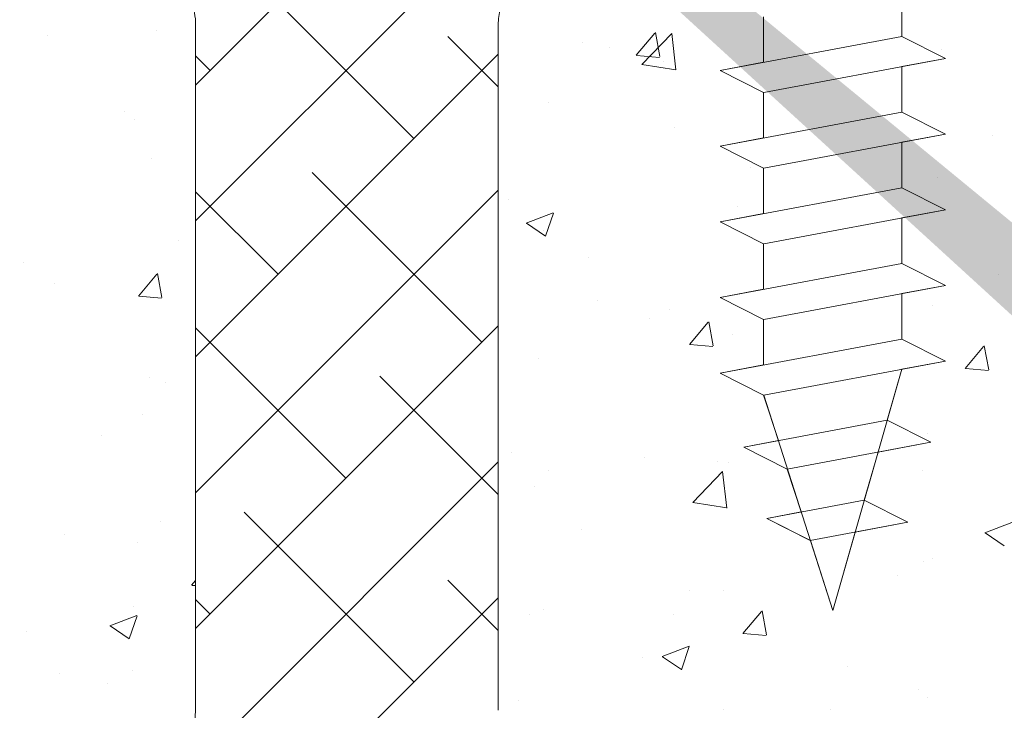
# Model space of a CAD drawing. Units: millimetres. Extents: x -650 to 1435, y 1013 to 1230.
# Drawn here: x 294 to 327, y 1114 to 1137 of the extents above; entities that cross this region are included whole.
import ezdxf

# ---------------------------------------------------------------- set-up
doc = ezdxf.new("R2010")
doc.units = ezdxf.units.MM
for name, color, linetype, lineweight in [('Lienen Montagebügel', 7, 'Continuous', 20), ('Lienen Ziegel', 7, 'Continuous', 15), ('Profile Sch', 251, 'Continuous', 15), ('Putznetz Sch', 254, 'Continuous', 15), ('Schrafur Montageb', 253, 'Continuous', 20)]:
    doc.layers.add(name, color=color, linetype=linetype, lineweight=lineweight)

# ---------------------------------------------------------------- blocks, each defined once
blk = doc.blocks.new('Körper 19')
at = {"layer": 'Schrafur Montageb'}
h = blk.add_hatch(color=256, dxfattribs=at)
edge = h.paths.add_edge_path()
edge.add_line((-1559.898, 1239.114), (-1559.898, 1235.552))
edge.add_line((-1559.898, 1235.552), (-1558, 1237.019))
edge.add_arc((-1557.871, 1236.866), 0.2, 359.6463, 129.9467, ccw=False)
edge.add_line((-1557.671, 1236.864), (-1557.671, 1239.616))
edge.add_line((-1557.671, 1239.616), (-1553.677, 1244.008))
edge.add_arc((-1555.231, 1245.749), 2.333, 311.7565, 360)
edge.add_line((-1552.898, 1245.749), (-1552.898, 1262.139))
edge.add_line((-1552.898, 1262.139), (-1552.698, 1262.139))
edge.add_arc((-1552.698, 1260.139), 2, 360, 90, ccw=False)
edge.add_line((-1550.698, 1260.139), (-1550.698, 1254.116))
edge.add_line((-1550.698, 1254.116), (-1548.698, 1254.116))
edge.add_line((-1548.698, 1254.116), (-1548.698, 1260.139))
edge.add_arc((-1552.698, 1260.139), 4, 0, 90)
edge.add_line((-1552.698, 1264.139), (-1552.898, 1264.139))
edge.add_line((-1552.898, 1264.139), (-1552.898, 1292.116))
edge.add_line((-1552.898, 1292.116), (-1552.698, 1292.116))
edge.add_arc((-1552.698, 1296.116), 4, 270, 0)
edge.add_line((-1548.698, 1296.116), (-1548.698, 1302.116))
edge.add_line((-1548.698, 1302.116), (-1550.698, 1302.116))
edge.add_line((-1550.698, 1302.116), (-1550.698, 1296.116))
edge.add_arc((-1552.698, 1296.116), 2, 270, 360, ccw=False)
edge.add_line((-1552.698, 1294.116), (-1552.898, 1294.116))
edge.add_line((-1552.898, 1294.116), (-1552.898, 1304.616))
edge.add_arc((-1554.898, 1304.616), 2, 0, 90)
edge.add_line((-1554.898, 1306.616), (-1598.656, 1306.616))
edge.add_arc((-1598.656, 1306.316), 0.3, 319.8833, 90, ccw=False)
edge.add_line((-1598.427, 1306.123), (-1599.656, 1304.616))
edge.add_line((-1599.656, 1304.616), (-1554.898, 1304.616))
edge.add_line((-1554.898, 1304.616), (-1554.898, 1245.616))
edge.add_line((-1554.898, 1245.616), (-1559.224, 1240.892))
edge.add_arc((-1556.491, 1238.84), 3.417, 143.1042, 175.4135)
edge = h.paths.add_edge_path()
edge.add_line((-1608.002, 1304.616), (-1652.898, 1304.616))
edge.add_line((-1652.898, 1304.616), (-1652.898, 1306.616))
edge.add_line((-1652.898, 1306.616), (-1609.139, 1306.616))
edge.add_arc((-1609.141, 1306.416), 0.2, 89.6463, 219.9467)
edge.add_line((-1609.294, 1306.288), (-1608.002, 1304.616))
h.paths.add_polyline_path([(-1559.898, 1227.566), (-1559.898, 1221.616)], flags=17)
edge = h.paths.add_edge_path()
edge.add_line((-1557.671, 1226.366), (-1557.671, 1221.616))
edge.add_line((-1559.898, 1221.616), (-1557.671, 1221.616))
edge.add_line((-1609.157, 1306.616), (-1609.139, 1306.616))
edge.add_line((-1558.164, 1226.152), (-1559.898, 1227.566))
edge.add_arc((-1557.971, 1226.381), 0.3, 229.8833, 0)
edge.add_line((-1559.898, 1227.566), (-1559.898, 1221.616))
edge.add_line((-1652.898, 1306.616), (-1652.898, 1304.616))
at = {"layer": 'Lienen Ziegel'}
for p, q in [((-1624.898, 1265.966), (-1624.898, 1243.316)), ((-1614.898, 1265.966), (-1614.898, 1243.316)), ((-1614.898, 1265.966), (-1614.898, 1243.316)), ((-1614.898, 1265.966), (-1614.898, 1243.316))]:
    blk.add_line(p, q, dxfattribs=at)
for centre, start, end in [((-1626.898, 1265.966), 0, 90.0551), ((-1612.898, 1265.966), 90, 180), ((-1626.898, 1243.316), 270, 0)]:
    blk.add_arc(centre, 2, start, end, dxfattribs=at)
at = {"layer": 'Profile Sch'}
for p, q in [((-1601.556, 1267.084), (-1601.556, 1265.584)), ((-1601.556, 1267.084), (-1601.556, 1265.584)), ((-1601.556, 1267.084), (-1601.556, 1265.584)), ((-1601.556, 1267.084), (-1601.556, 1265.584)), ((-1601.556, 1267.084), (-1601.556, 1265.584)), ((-1601.556, 1267.084), (-1601.556, 1265.584)), ((-1606.125, 1266.228), (-1606.125, 1264.728)), ((-1606.125, 1266.228), (-1606.125, 1264.728)), ((-1606.125, 1266.228), (-1606.125, 1264.728)), ((-1606.125, 1266.228), (-1606.125, 1264.728)), ((-1606.125, 1266.228), (-1606.125, 1264.728)), ((-1606.125, 1266.228), (-1606.125, 1264.728)), ((-1606.125, 1266.228), (-1606.125, 1264.728)), ((-1606.125, 1266.228), (-1606.125, 1264.728)), ((-1606.125, 1266.228), (-1606.125, 1264.728)), ((-1606.125, 1266.228), (-1606.125, 1264.728)), ((-1606.125, 1266.228), (-1606.125, 1264.728)), ((-1606.125, 1266.228), (-1606.125, 1264.728)), ((-1601.556, 1265.584), (-1607.556, 1264.46)), ((-1601.556, 1265.584), (-1607.556, 1264.46)), ((-1601.556, 1265.584), (-1607.556, 1264.46)), ((-1601.556, 1265.584), (-1607.556, 1264.46)), ((-1601.556, 1265.584), (-1607.556, 1264.46)), ((-1601.556, 1265.584), (-1607.556, 1264.46)), ((-1601.556, 1265.584), (-1607.556, 1264.46)), ((-1601.556, 1265.584), (-1607.556, 1264.46)), ((-1601.556, 1265.584), (-1607.556, 1264.46)), ((-1601.556, 1265.584), (-1607.556, 1264.46)), ((-1601.556, 1265.584), (-1607.556, 1264.46)), ((-1601.556, 1265.584), (-1607.556, 1264.46)), ((-1600.116, 1264.853), (-1601.556, 1265.584)), ((-1600.116, 1264.853), (-1601.556, 1265.584)), ((-1600.116, 1264.853), (-1601.556, 1265.584)), ((-1600.116, 1264.853), (-1601.556, 1265.584)), ((-1600.116, 1264.853), (-1601.556, 1265.584)), ((-1600.116, 1264.853), (-1601.556, 1265.584)), ((-1600.116, 1264.853), (-1601.556, 1265.584)), ((-1600.116, 1264.853), (-1601.556, 1265.584)), ((-1600.116, 1264.853), (-1601.556, 1265.584)), ((-1600.116, 1264.853), (-1601.556, 1265.584)), ((-1600.116, 1264.853), (-1601.556, 1265.584)), ((-1600.116, 1264.853), (-1601.556, 1265.584)), ((-1600.116, 1264.853), (-1601.556, 1265.584)), ((-1600.116, 1264.853), (-1601.556, 1265.584)), ((-1600.116, 1264.853), (-1601.556, 1265.584)), ((-1600.116, 1264.853), (-1601.556, 1265.584)), ((-1600.116, 1264.853), (-1601.556, 1265.584)), ((-1600.116, 1264.853), (-1601.556, 1265.584)), ((-1600.116, 1264.853), (-1606.116, 1263.73)), ((-1600.116, 1264.853), (-1606.116, 1263.73)), ((-1600.116, 1264.853), (-1606.116, 1263.73)), ((-1600.116, 1264.853), (-1606.116, 1263.73)), ((-1600.116, 1264.853), (-1606.116, 1263.73)), ((-1600.116, 1264.853), (-1606.116, 1263.73)), ((-1600.116, 1264.853), (-1606.116, 1263.73)), ((-1600.116, 1264.853), (-1606.116, 1263.73)), ((-1600.116, 1264.853), (-1606.116, 1263.73)), ((-1600.116, 1264.853), (-1606.116, 1263.73)), ((-1600.116, 1264.853), (-1606.116, 1263.73)), ((-1600.116, 1264.853), (-1606.116, 1263.73)), ((-1600.116, 1264.853), (-1601.556, 1264.584)), ((-1600.116, 1264.853), (-1601.556, 1264.584)), ((-1600.116, 1264.853), (-1601.556, 1264.584)), ((-1600.116, 1264.853), (-1601.556, 1264.584)), ((-1600.116, 1264.853), (-1601.556, 1264.584)), ((-1600.116, 1264.853), (-1601.556, 1264.584)), ((-1606.125, 1264.728), (-1607.556, 1264.46)), ((-1606.125, 1264.728), (-1607.556, 1264.46)), ((-1606.125, 1264.728), (-1607.556, 1264.46)), ((-1606.125, 1264.728), (-1607.556, 1264.46)), ((-1606.125, 1264.728), (-1607.556, 1264.46)), ((-1606.125, 1264.728), (-1607.556, 1264.46)), ((-1606.125, 1263.728), (-1607.556, 1264.46)), ((-1606.125, 1263.728), (-1607.556, 1264.46)), ((-1606.125, 1263.728), (-1607.556, 1264.46)), ((-1606.125, 1263.728), (-1607.556, 1264.46)), ((-1606.125, 1263.728), (-1607.556, 1264.46)), ((-1606.125, 1263.728), (-1607.556, 1264.46)), ((-1606.125, 1263.728), (-1607.556, 1264.46)), ((-1606.125, 1263.728), (-1607.556, 1264.46)), ((-1606.125, 1263.728), (-1607.556, 1264.46)), ((-1606.125, 1263.728), (-1607.556, 1264.46)), ((-1606.125, 1263.728), (-1607.556, 1264.46)), ((-1606.125, 1263.728), (-1607.556, 1264.46)), ((-1606.125, 1263.728), (-1607.556, 1264.46)), ((-1606.125, 1263.728), (-1607.556, 1264.46)), ((-1606.125, 1263.728), (-1607.556, 1264.46)), ((-1606.125, 1263.728), (-1607.556, 1264.46)), ((-1606.125, 1263.728), (-1607.556, 1264.46)), ((-1606.125, 1263.728), (-1607.556, 1264.46)), ((-1601.556, 1264.584), (-1601.556, 1263.084)), ((-1601.556, 1264.584), (-1601.556, 1263.084)), ((-1601.556, 1264.584), (-1601.556, 1263.084)), ((-1601.556, 1264.584), (-1601.556, 1263.084)), ((-1601.556, 1264.584), (-1601.556, 1263.084)), ((-1601.556, 1264.584), (-1601.556, 1263.084)), ((-1601.556, 1264.584), (-1601.556, 1263.084)), ((-1601.556, 1264.584), (-1601.556, 1263.084)), ((-1601.556, 1264.584), (-1601.556, 1263.084)), ((-1601.556, 1264.584), (-1601.556, 1263.084)), ((-1601.556, 1264.584), (-1601.556, 1263.084)), ((-1601.556, 1264.584), (-1601.556, 1263.084)), ((-1606.125, 1263.728), (-1606.125, 1262.228)), ((-1606.125, 1263.728), (-1606.125, 1262.228)), ((-1606.125, 1263.728), (-1606.125, 1262.228)), ((-1606.125, 1263.728), (-1606.125, 1262.228)), ((-1606.125, 1263.728), (-1606.125, 1262.228)), ((-1606.125, 1263.728), (-1606.125, 1262.228)), ((-1606.125, 1263.728), (-1606.125, 1262.228)), ((-1606.125, 1263.728), (-1606.125, 1262.228)), ((-1606.125, 1263.728), (-1606.125, 1262.228)), ((-1606.125, 1263.728), (-1606.125, 1262.228)), ((-1606.125, 1263.728), (-1606.125, 1262.228)), ((-1606.125, 1263.728), (-1606.125, 1262.228)), ((-1601.556, 1263.084), (-1607.556, 1261.96)), ((-1601.556, 1263.084), (-1607.556, 1261.96)), ((-1601.556, 1263.084), (-1607.556, 1261.96)), ((-1601.556, 1263.084), (-1607.556, 1261.96)), ((-1601.556, 1263.084), (-1607.556, 1261.96)), ((-1601.556, 1263.084), (-1607.556, 1261.96)), ((-1601.556, 1263.084), (-1607.556, 1261.96)), ((-1601.556, 1263.084), (-1607.556, 1261.96)), ((-1601.556, 1263.084), (-1607.556, 1261.96)), ((-1601.556, 1263.084), (-1607.556, 1261.96)), ((-1601.556, 1263.084), (-1607.556, 1261.96)), ((-1601.556, 1263.084), (-1607.556, 1261.96)), ((-1600.116, 1262.353), (-1601.556, 1263.084)), ((-1600.116, 1262.353), (-1601.556, 1263.084)), ((-1600.116, 1262.353), (-1601.556, 1263.084)), ((-1600.116, 1262.353), (-1601.556, 1263.084)), ((-1600.116, 1262.353), (-1601.556, 1263.084)), ((-1600.116, 1262.353), (-1601.556, 1263.084)), ((-1600.116, 1262.353), (-1601.556, 1263.084)), ((-1600.116, 1262.353), (-1601.556, 1263.084)), ((-1600.116, 1262.353), (-1601.556, 1263.084)), ((-1600.116, 1262.353), (-1601.556, 1263.084)), ((-1600.116, 1262.353), (-1601.556, 1263.084)), ((-1600.116, 1262.353), (-1601.556, 1263.084)), ((-1600.116, 1262.353), (-1601.556, 1263.084)), ((-1600.116, 1262.353), (-1601.556, 1263.084)), ((-1600.116, 1262.353), (-1601.556, 1263.084)), ((-1600.116, 1262.353), (-1601.556, 1263.084)), ((-1600.116, 1262.353), (-1601.556, 1263.084)), ((-1600.116, 1262.353), (-1601.556, 1263.084)), ((-1606.125, 1262.228), (-1607.556, 1261.96)), ((-1606.125, 1262.228), (-1607.556, 1261.96)), ((-1606.125, 1262.228), (-1607.556, 1261.96)), ((-1606.125, 1262.228), (-1607.556, 1261.96)), ((-1606.125, 1262.228), (-1607.556, 1261.96)), ((-1606.125, 1262.228), (-1607.556, 1261.96)), ((-1600.116, 1262.353), (-1606.116, 1261.23)), ((-1600.116, 1262.353), (-1606.116, 1261.23)), ((-1600.116, 1262.353), (-1606.116, 1261.23)), ((-1600.116, 1262.353), (-1606.116, 1261.23)), ((-1600.116, 1262.353), (-1606.116, 1261.23)), ((-1600.116, 1262.353), (-1606.116, 1261.23)), ((-1600.116, 1262.353), (-1606.116, 1261.23)), ((-1600.116, 1262.353), (-1606.116, 1261.23)), ((-1600.116, 1262.353), (-1606.116, 1261.23)), ((-1600.116, 1262.353), (-1606.116, 1261.23)), ((-1600.116, 1262.353), (-1606.116, 1261.23)), ((-1600.116, 1262.353), (-1606.116, 1261.23)), ((-1600.116, 1262.353), (-1601.556, 1262.084)), ((-1600.116, 1262.353), (-1601.556, 1262.084)), ((-1600.116, 1262.353), (-1601.556, 1262.084)), ((-1600.116, 1262.353), (-1601.556, 1262.084)), ((-1600.116, 1262.353), (-1601.556, 1262.084)), ((-1600.116, 1262.353), (-1601.556, 1262.084)), ((-1606.125, 1261.228), (-1607.556, 1261.96)), ((-1606.125, 1261.228), (-1607.556, 1261.96)), ((-1606.125, 1261.228), (-1607.556, 1261.96)), ((-1606.125, 1261.228), (-1607.556, 1261.96)), ((-1606.125, 1261.228), (-1607.556, 1261.96)), ((-1606.125, 1261.228), (-1607.556, 1261.96)), ((-1606.125, 1261.228), (-1607.556, 1261.96)), ((-1606.125, 1261.228), (-1607.556, 1261.96)), ((-1606.125, 1261.228), (-1607.556, 1261.96)), ((-1606.125, 1261.228), (-1607.556, 1261.96)), ((-1606.125, 1261.228), (-1607.556, 1261.96)), ((-1606.125, 1261.228), (-1607.556, 1261.96)), ((-1606.125, 1261.228), (-1607.556, 1261.96)), ((-1606.125, 1261.228), (-1607.556, 1261.96)), ((-1606.125, 1261.228), (-1607.556, 1261.96)), ((-1606.125, 1261.228), (-1607.556, 1261.96)), ((-1606.125, 1261.228), (-1607.556, 1261.96)), ((-1606.125, 1261.228), (-1607.556, 1261.96)), ((-1601.556, 1262.084), (-1601.556, 1260.584)), ((-1601.556, 1262.084), (-1601.556, 1260.584)), ((-1601.556, 1262.084), (-1601.556, 1260.584)), ((-1601.556, 1262.084), (-1601.556, 1260.584)), ((-1601.556, 1262.084), (-1601.556, 1260.584)), ((-1601.556, 1262.084), (-1601.556, 1260.584)), ((-1601.556, 1262.084), (-1601.556, 1260.584)), ((-1601.556, 1262.084), (-1601.556, 1260.584)), ((-1601.556, 1262.084), (-1601.556, 1260.584)), ((-1601.556, 1262.084), (-1601.556, 1260.584)), ((-1601.556, 1262.084), (-1601.556, 1260.584)), ((-1601.556, 1262.084), (-1601.556, 1260.584)), ((-1606.125, 1261.228), (-1606.125, 1259.728)), ((-1606.125, 1261.228), (-1606.125, 1259.728)), ((-1606.125, 1261.228), (-1606.125, 1259.728)), ((-1606.125, 1261.228), (-1606.125, 1259.728)), ((-1606.125, 1261.228), (-1606.125, 1259.728)), ((-1606.125, 1261.228), (-1606.125, 1259.728)), ((-1606.125, 1261.228), (-1606.125, 1259.728)), ((-1606.125, 1261.228), (-1606.125, 1259.728)), ((-1606.125, 1261.228), (-1606.125, 1259.728)), ((-1606.125, 1261.228), (-1606.125, 1259.728)), ((-1606.125, 1261.228), (-1606.125, 1259.728)), ((-1606.125, 1261.228), (-1606.125, 1259.728)), ((-1601.556, 1260.584), (-1607.556, 1259.46)), ((-1601.556, 1260.584), (-1607.556, 1259.46)), ((-1601.556, 1260.584), (-1607.556, 1259.46)), ((-1601.556, 1260.584), (-1607.556, 1259.46)), ((-1601.556, 1260.584), (-1607.556, 1259.46)), ((-1601.556, 1260.584), (-1607.556, 1259.46)), ((-1601.556, 1260.584), (-1607.556, 1259.46)), ((-1601.556, 1260.584), (-1607.556, 1259.46)), ((-1601.556, 1260.584), (-1607.556, 1259.46)), ((-1601.556, 1260.584), (-1607.556, 1259.46)), ((-1601.556, 1260.584), (-1607.556, 1259.46)), ((-1601.556, 1260.584), (-1607.556, 1259.46)), ((-1600.116, 1259.853), (-1601.556, 1260.584)), ((-1600.116, 1259.853), (-1601.556, 1260.584)), ((-1600.116, 1259.853), (-1601.556, 1260.584)), ((-1600.116, 1259.853), (-1601.556, 1260.584)), ((-1600.116, 1259.853), (-1601.556, 1260.584)), ((-1600.116, 1259.853), (-1601.556, 1260.584)), ((-1600.116, 1259.853), (-1601.556, 1260.584)), ((-1600.116, 1259.853), (-1601.556, 1260.584)), ((-1600.116, 1259.853), (-1601.556, 1260.584)), ((-1600.116, 1259.853), (-1601.556, 1260.584)), ((-1600.116, 1259.853), (-1601.556, 1260.584)), ((-1600.116, 1259.853), (-1601.556, 1260.584)), ((-1600.116, 1259.853), (-1601.556, 1260.584)), ((-1600.116, 1259.853), (-1601.556, 1260.584)), ((-1600.116, 1259.853), (-1601.556, 1260.584)), ((-1600.116, 1259.853), (-1601.556, 1260.584)), ((-1600.116, 1259.853), (-1601.556, 1260.584)), ((-1600.116, 1259.853), (-1601.556, 1260.584)), ((-1600.116, 1259.853), (-1606.116, 1258.73)), ((-1600.116, 1259.853), (-1606.116, 1258.73)), ((-1600.116, 1259.853), (-1606.116, 1258.73)), ((-1600.116, 1259.853), (-1606.116, 1258.73)), ((-1600.116, 1259.853), (-1606.116, 1258.73)), ((-1600.116, 1259.853), (-1606.116, 1258.73)), ((-1600.116, 1259.853), (-1606.116, 1258.73)), ((-1600.116, 1259.853), (-1606.116, 1258.73)), ((-1600.116, 1259.853), (-1606.116, 1258.73)), ((-1600.116, 1259.853), (-1606.116, 1258.73)), ((-1600.116, 1259.853), (-1606.116, 1258.73)), ((-1600.116, 1259.853), (-1606.116, 1258.73)), ((-1600.116, 1259.853), (-1601.556, 1259.584)), ((-1600.116, 1259.853), (-1601.556, 1259.584)), ((-1600.116, 1259.853), (-1601.556, 1259.584)), ((-1600.116, 1259.853), (-1601.556, 1259.584)), ((-1600.116, 1259.853), (-1601.556, 1259.584)), ((-1600.116, 1259.853), (-1601.556, 1259.584)), ((-1606.125, 1259.728), (-1607.556, 1259.46)), ((-1606.125, 1259.728), (-1607.556, 1259.46)), ((-1606.125, 1259.728), (-1607.556, 1259.46)), ((-1606.125, 1259.728), (-1607.556, 1259.46)), ((-1606.125, 1259.728), (-1607.556, 1259.46)), ((-1606.125, 1259.728), (-1607.556, 1259.46)), ((-1601.556, 1259.584), (-1601.556, 1258.084)), ((-1601.556, 1259.584), (-1601.556, 1258.084)), ((-1601.556, 1259.584), (-1601.556, 1258.084)), ((-1601.556, 1259.584), (-1601.556, 1258.084)), ((-1601.556, 1259.584), (-1601.556, 1258.084)), ((-1601.556, 1259.584), (-1601.556, 1258.084)), ((-1601.556, 1259.584), (-1601.556, 1258.084)), ((-1601.556, 1259.584), (-1601.556, 1258.084)), ((-1601.556, 1259.584), (-1601.556, 1258.084)), ((-1601.556, 1259.584), (-1601.556, 1258.084)), ((-1601.556, 1259.584), (-1601.556, 1258.084)), ((-1601.556, 1259.584), (-1601.556, 1258.084)), ((-1606.125, 1258.728), (-1607.556, 1259.46)), ((-1606.125, 1258.728), (-1607.556, 1259.46)), ((-1606.125, 1258.728), (-1607.556, 1259.46)), ((-1606.125, 1258.728), (-1607.556, 1259.46)), ((-1606.125, 1258.728), (-1607.556, 1259.46)), ((-1606.125, 1258.728), (-1607.556, 1259.46)), ((-1606.125, 1258.728), (-1607.556, 1259.46)), ((-1606.125, 1258.728), (-1607.556, 1259.46)), ((-1606.125, 1258.728), (-1607.556, 1259.46)), ((-1606.125, 1258.728), (-1607.556, 1259.46)), ((-1606.125, 1258.728), (-1607.556, 1259.46)), ((-1606.125, 1258.728), (-1607.556, 1259.46)), ((-1606.125, 1258.728), (-1607.556, 1259.46)), ((-1606.125, 1258.728), (-1607.556, 1259.46)), ((-1606.125, 1258.728), (-1607.556, 1259.46)), ((-1606.125, 1258.728), (-1607.556, 1259.46)), ((-1606.125, 1258.728), (-1607.556, 1259.46)), ((-1606.125, 1258.728), (-1607.556, 1259.46)), ((-1606.125, 1258.728), (-1606.125, 1257.228)), ((-1606.125, 1258.728), (-1606.125, 1257.228)), ((-1606.125, 1258.728), (-1606.125, 1257.228)), ((-1606.125, 1258.728), (-1606.125, 1257.228)), ((-1606.125, 1258.728), (-1606.125, 1257.228)), ((-1606.125, 1258.728), (-1606.125, 1257.228)), ((-1606.125, 1258.728), (-1606.125, 1257.228)), ((-1606.125, 1258.728), (-1606.125, 1257.228)), ((-1606.125, 1258.728), (-1606.125, 1257.228)), ((-1606.125, 1258.728), (-1606.125, 1257.228)), ((-1606.125, 1258.728), (-1606.125, 1257.228)), ((-1606.125, 1258.728), (-1606.125, 1257.228)), ((-1601.556, 1258.084), (-1607.556, 1256.96)), ((-1601.556, 1258.084), (-1607.556, 1256.96)), ((-1601.556, 1258.084), (-1607.556, 1256.96)), ((-1601.556, 1258.084), (-1607.556, 1256.96)), ((-1601.556, 1258.084), (-1607.556, 1256.96)), ((-1601.556, 1258.084), (-1607.556, 1256.96)), ((-1601.556, 1258.084), (-1607.556, 1256.96)), ((-1601.556, 1258.084), (-1607.556, 1256.96)), ((-1601.556, 1258.084), (-1607.556, 1256.96)), ((-1601.556, 1258.084), (-1607.556, 1256.96)), ((-1601.556, 1258.084), (-1607.556, 1256.96)), ((-1601.556, 1258.084), (-1607.556, 1256.96)), ((-1600.116, 1257.353), (-1601.556, 1258.084)), ((-1600.116, 1257.353), (-1601.556, 1258.084)), ((-1600.116, 1257.353), (-1601.556, 1258.084)), ((-1600.116, 1257.353), (-1601.556, 1258.084)), ((-1600.116, 1257.353), (-1601.556, 1258.084)), ((-1600.116, 1257.353), (-1601.556, 1258.084)), ((-1600.116, 1257.353), (-1601.556, 1258.084)), ((-1600.116, 1257.353), (-1601.556, 1258.084)), ((-1600.116, 1257.353), (-1601.556, 1258.084)), ((-1600.116, 1257.353), (-1601.556, 1258.084)), ((-1600.116, 1257.353), (-1601.556, 1258.084)), ((-1600.116, 1257.353), (-1601.556, 1258.084)), ((-1600.116, 1257.353), (-1601.556, 1258.084)), ((-1600.116, 1257.353), (-1601.556, 1258.084)), ((-1600.116, 1257.353), (-1601.556, 1258.084)), ((-1600.116, 1257.353), (-1601.556, 1258.084)), ((-1600.116, 1257.353), (-1601.556, 1258.084)), ((-1600.116, 1257.353), (-1601.556, 1258.084)), ((-1600.116, 1257.353), (-1606.116, 1256.23)), ((-1600.116, 1257.353), (-1606.116, 1256.23)), ((-1600.116, 1257.353), (-1606.116, 1256.23)), ((-1600.116, 1257.353), (-1606.116, 1256.23)), ((-1600.116, 1257.353), (-1606.116, 1256.23)), ((-1600.116, 1257.353), (-1606.116, 1256.23)), ((-1600.116, 1257.353), (-1606.116, 1256.23)), ((-1600.116, 1257.353), (-1606.116, 1256.23)), ((-1600.116, 1257.353), (-1606.116, 1256.23)), ((-1600.116, 1257.353), (-1606.116, 1256.23)), ((-1600.116, 1257.353), (-1606.116, 1256.23)), ((-1600.116, 1257.353), (-1606.116, 1256.23)), ((-1600.116, 1257.353), (-1601.556, 1257.084)), ((-1600.116, 1257.353), (-1601.556, 1257.084)), ((-1600.116, 1257.353), (-1601.556, 1257.084)), ((-1600.116, 1257.353), (-1601.556, 1257.084)), ((-1600.116, 1257.353), (-1601.556, 1257.084)), ((-1600.116, 1257.353), (-1601.556, 1257.084)), ((-1606.125, 1257.228), (-1607.556, 1256.96)), ((-1606.125, 1257.228), (-1607.556, 1256.96)), ((-1606.125, 1257.228), (-1607.556, 1256.96)), ((-1606.125, 1257.228), (-1607.556, 1256.96)), ((-1606.125, 1257.228), (-1607.556, 1256.96)), ((-1606.125, 1257.228), (-1607.556, 1256.96)), ((-1606.125, 1256.228), (-1607.556, 1256.96)), ((-1606.125, 1256.228), (-1607.556, 1256.96)), ((-1606.125, 1256.228), (-1607.556, 1256.96)), ((-1606.125, 1256.228), (-1607.556, 1256.96)), ((-1606.125, 1256.228), (-1607.556, 1256.96)), ((-1606.125, 1256.228), (-1607.556, 1256.96)), ((-1606.125, 1256.228), (-1607.556, 1256.96)), ((-1606.125, 1256.228), (-1607.556, 1256.96)), ((-1606.125, 1256.228), (-1607.556, 1256.96)), ((-1606.125, 1256.228), (-1607.556, 1256.96)), ((-1606.125, 1256.228), (-1607.556, 1256.96)), ((-1606.125, 1256.228), (-1607.556, 1256.96)), ((-1606.125, 1256.228), (-1607.556, 1256.96)), ((-1606.125, 1256.228), (-1607.556, 1256.96)), ((-1606.125, 1256.228), (-1607.556, 1256.96)), ((-1606.125, 1256.228), (-1607.556, 1256.96)), ((-1606.125, 1256.228), (-1607.556, 1256.96)), ((-1606.125, 1256.228), (-1607.556, 1256.96)), ((-1601.556, 1257.084), (-1601.556, 1255.584)), ((-1601.556, 1257.084), (-1601.556, 1255.584)), ((-1601.556, 1257.084), (-1601.556, 1255.584)), ((-1601.556, 1257.084), (-1601.556, 1255.584)), ((-1601.556, 1257.084), (-1601.556, 1255.584)), ((-1601.556, 1257.084), (-1601.556, 1255.584)), ((-1601.556, 1257.084), (-1601.556, 1255.584)), ((-1601.556, 1257.084), (-1601.556, 1255.584)), ((-1601.556, 1257.084), (-1601.556, 1255.584)), ((-1601.556, 1257.084), (-1601.556, 1255.584)), ((-1601.556, 1257.084), (-1601.556, 1255.584)), ((-1601.556, 1257.084), (-1601.556, 1255.584)), ((-1606.125, 1256.228), (-1606.125, 1254.728)), ((-1606.125, 1256.228), (-1606.125, 1254.728)), ((-1606.125, 1256.228), (-1606.125, 1254.728)), ((-1606.125, 1256.228), (-1606.125, 1254.728)), ((-1606.125, 1256.228), (-1606.125, 1254.728)), ((-1606.125, 1256.228), (-1606.125, 1254.728)), ((-1606.125, 1256.228), (-1606.125, 1254.728)), ((-1606.125, 1256.228), (-1606.125, 1254.728)), ((-1606.125, 1256.228), (-1606.125, 1254.728)), ((-1606.125, 1256.228), (-1606.125, 1254.728)), ((-1606.125, 1256.228), (-1606.125, 1254.728)), ((-1606.125, 1256.228), (-1606.125, 1254.728)), ((-1601.556, 1255.584), (-1607.556, 1254.46)), ((-1601.556, 1255.584), (-1607.556, 1254.46)), ((-1601.556, 1255.584), (-1607.556, 1254.46)), ((-1601.556, 1255.584), (-1607.556, 1254.46)), ((-1601.556, 1255.584), (-1607.556, 1254.46)), ((-1601.556, 1255.584), (-1607.556, 1254.46)), ((-1601.556, 1255.584), (-1607.556, 1254.46)), ((-1601.556, 1255.584), (-1607.556, 1254.46)), ((-1601.556, 1255.584), (-1607.556, 1254.46)), ((-1601.556, 1255.584), (-1607.556, 1254.46)), ((-1601.556, 1255.584), (-1607.556, 1254.46)), ((-1601.556, 1255.584), (-1607.556, 1254.46)), ((-1600.116, 1254.853), (-1601.556, 1255.584)), ((-1600.116, 1254.853), (-1601.556, 1255.584)), ((-1600.116, 1254.853), (-1601.556, 1255.584)), ((-1600.116, 1254.853), (-1601.556, 1255.584)), ((-1600.116, 1254.853), (-1601.556, 1255.584)), ((-1600.116, 1254.853), (-1601.556, 1255.584)), ((-1600.116, 1254.853), (-1601.556, 1255.584)), ((-1600.116, 1254.853), (-1601.556, 1255.584)), ((-1600.116, 1254.853), (-1601.556, 1255.584)), ((-1600.116, 1254.853), (-1601.556, 1255.584)), ((-1600.116, 1254.853), (-1601.556, 1255.584)), ((-1600.116, 1254.853), (-1601.556, 1255.584)), ((-1600.116, 1254.853), (-1601.556, 1255.584)), ((-1600.116, 1254.853), (-1601.556, 1255.584)), ((-1600.116, 1254.853), (-1601.556, 1255.584)), ((-1600.116, 1254.853), (-1601.556, 1255.584)), ((-1600.116, 1254.853), (-1601.556, 1255.584)), ((-1600.116, 1254.853), (-1601.556, 1255.584)), ((-1606.125, 1254.728), (-1607.556, 1254.46)), ((-1606.125, 1254.728), (-1607.556, 1254.46)), ((-1606.125, 1254.728), (-1607.556, 1254.46)), ((-1606.125, 1254.728), (-1607.556, 1254.46)), ((-1606.125, 1254.728), (-1607.556, 1254.46)), ((-1606.125, 1254.728), (-1607.556, 1254.46)), ((-1600.116, 1254.853), (-1606.116, 1253.73)), ((-1600.116, 1254.853), (-1606.116, 1253.73)), ((-1600.116, 1254.853), (-1606.116, 1253.73)), ((-1600.116, 1254.853), (-1606.116, 1253.73)), ((-1600.116, 1254.853), (-1606.116, 1253.73)), ((-1600.116, 1254.853), (-1606.116, 1253.73)), ((-1600.116, 1254.853), (-1606.116, 1253.73)), ((-1600.116, 1254.853), (-1606.116, 1253.73)), ((-1600.116, 1254.853), (-1606.116, 1253.73)), ((-1600.116, 1254.853), (-1606.116, 1253.73)), ((-1600.116, 1254.853), (-1606.116, 1253.73)), ((-1600.116, 1254.853), (-1606.116, 1253.73)), ((-1600.116, 1254.853), (-1601.556, 1254.584)), ((-1600.116, 1254.853), (-1601.556, 1254.584)), ((-1600.116, 1254.853), (-1601.556, 1254.584)), ((-1600.116, 1254.853), (-1601.556, 1254.584)), ((-1600.116, 1254.853), (-1601.556, 1254.584)), ((-1600.116, 1254.853), (-1601.556, 1254.584)), ((-1606.125, 1253.728), (-1607.556, 1254.46)), ((-1606.125, 1253.728), (-1607.556, 1254.46)), ((-1606.125, 1253.728), (-1607.556, 1254.46)), ((-1606.125, 1253.728), (-1607.556, 1254.46)), ((-1606.125, 1253.728), (-1607.556, 1254.46)), ((-1606.125, 1253.728), (-1607.556, 1254.46)), ((-1606.125, 1253.728), (-1607.556, 1254.46)), ((-1606.125, 1253.728), (-1607.556, 1254.46)), ((-1606.125, 1253.728), (-1607.556, 1254.46)), ((-1606.125, 1253.728), (-1607.556, 1254.46)), ((-1606.125, 1253.728), (-1607.556, 1254.46)), ((-1606.125, 1253.728), (-1607.556, 1254.46)), ((-1606.125, 1253.728), (-1607.556, 1254.46)), ((-1606.125, 1253.728), (-1607.556, 1254.46)), ((-1606.125, 1253.728), (-1607.556, 1254.46)), ((-1606.125, 1253.728), (-1607.556, 1254.46)), ((-1606.125, 1253.728), (-1607.556, 1254.46)), ((-1606.125, 1253.728), (-1607.556, 1254.46)), ((-1603.841, 1246.616), (-1601.556, 1254.584)), ((-1603.841, 1246.616), (-1601.556, 1254.584)), ((-1603.841, 1246.616), (-1601.556, 1254.584)), ((-1603.841, 1246.616), (-1601.556, 1254.584)), ((-1603.841, 1246.616), (-1601.556, 1254.584)), ((-1603.841, 1246.616), (-1601.556, 1254.584)), ((-1602.039, 1252.901), (-1601.556, 1254.584)), ((-1602.039, 1252.901), (-1601.556, 1254.584)), ((-1602.039, 1252.901), (-1601.556, 1254.584)), ((-1602.039, 1252.901), (-1601.556, 1254.584)), ((-1602.039, 1252.901), (-1601.556, 1254.584)), ((-1602.039, 1252.901), (-1601.556, 1254.584)), ((-1605.636, 1252.228), (-1606.125, 1253.728)), ((-1605.636, 1252.228), (-1606.125, 1253.728)), ((-1605.636, 1252.228), (-1606.125, 1253.728)), ((-1605.636, 1252.228), (-1606.125, 1253.728)), ((-1605.636, 1252.228), (-1606.125, 1253.728)), ((-1605.636, 1252.228), (-1606.125, 1253.728)), ((-1603.841, 1246.616), (-1606.116, 1253.73)), ((-1603.841, 1246.616), (-1606.116, 1253.73)), ((-1603.841, 1246.616), (-1606.116, 1253.73)), ((-1603.841, 1246.616), (-1606.116, 1253.73)), ((-1603.841, 1246.616), (-1606.116, 1253.73)), ((-1603.841, 1246.616), (-1606.116, 1253.73)), ((-1602.039, 1252.901), (-1606.774, 1252.015)), ((-1602.039, 1252.901), (-1606.774, 1252.015)), ((-1602.039, 1252.901), (-1606.774, 1252.015)), ((-1602.039, 1252.901), (-1606.774, 1252.015)), ((-1602.039, 1252.901), (-1606.774, 1252.015)), ((-1602.039, 1252.901), (-1606.774, 1252.015)), ((-1600.599, 1252.171), (-1602.039, 1252.901)), ((-1600.599, 1252.171), (-1602.039, 1252.901)), ((-1600.599, 1252.171), (-1602.039, 1252.901)), ((-1600.599, 1252.171), (-1602.039, 1252.901)), ((-1600.599, 1252.171), (-1602.039, 1252.901)), ((-1600.599, 1252.171), (-1602.039, 1252.901)), ((-1600.599, 1252.171), (-1602.039, 1252.901)), ((-1600.599, 1252.171), (-1602.039, 1252.901)), ((-1600.599, 1252.171), (-1602.039, 1252.901)), ((-1600.599, 1252.171), (-1602.039, 1252.901)), ((-1600.599, 1252.171), (-1602.039, 1252.901)), ((-1600.599, 1252.171), (-1602.039, 1252.901)), ((-1605.636, 1252.228), (-1606.774, 1252.015)), ((-1605.636, 1252.228), (-1606.774, 1252.015)), ((-1605.636, 1252.228), (-1606.774, 1252.015)), ((-1605.636, 1252.228), (-1606.774, 1252.015)), ((-1605.636, 1252.228), (-1606.774, 1252.015)), ((-1605.636, 1252.228), (-1606.774, 1252.015)), ((-1600.599, 1252.171), (-1605.343, 1251.283)), ((-1600.599, 1252.171), (-1605.343, 1251.283)), ((-1600.599, 1252.171), (-1605.343, 1251.283)), ((-1600.599, 1252.171), (-1605.343, 1251.283)), ((-1600.599, 1252.171), (-1605.343, 1251.283)), ((-1600.599, 1252.171), (-1605.343, 1251.283)), ((-1600.599, 1252.171), (-1602.342, 1251.845)), ((-1600.599, 1252.171), (-1602.342, 1251.845)), ((-1600.599, 1252.171), (-1602.342, 1251.845)), ((-1600.599, 1252.171), (-1602.342, 1251.845)), ((-1600.599, 1252.171), (-1602.342, 1251.845)), ((-1600.599, 1252.171), (-1602.342, 1251.845)), ((-1605.343, 1251.283), (-1606.774, 1252.015)), ((-1605.343, 1251.283), (-1606.774, 1252.015)), ((-1605.343, 1251.283), (-1606.774, 1252.015)), ((-1605.343, 1251.283), (-1606.774, 1252.015)), ((-1605.343, 1251.283), (-1606.774, 1252.015)), ((-1605.343, 1251.283), (-1606.774, 1252.015)), ((-1605.343, 1251.283), (-1606.774, 1252.015)), ((-1605.343, 1251.283), (-1606.774, 1252.015)), ((-1605.343, 1251.283), (-1606.774, 1252.015)), ((-1605.343, 1251.283), (-1606.774, 1252.015)), ((-1605.343, 1251.283), (-1606.774, 1252.015)), ((-1605.343, 1251.283), (-1606.774, 1252.015)), ((-1602.796, 1250.26), (-1602.342, 1251.845)), ((-1602.796, 1250.26), (-1602.342, 1251.845)), ((-1602.796, 1250.26), (-1602.342, 1251.845)), ((-1602.796, 1250.26), (-1602.342, 1251.845)), ((-1602.796, 1250.26), (-1602.342, 1251.845)), ((-1602.796, 1250.26), (-1602.342, 1251.845)), ((-1604.881, 1249.869), (-1605.343, 1251.283)), ((-1604.881, 1249.869), (-1605.343, 1251.283)), ((-1604.881, 1249.869), (-1605.343, 1251.283)), ((-1604.881, 1249.869), (-1605.343, 1251.283)), ((-1604.881, 1249.869), (-1605.343, 1251.283)), ((-1604.881, 1249.869), (-1605.343, 1251.283)), ((-1602.796, 1250.26), (-1606.019, 1249.656)), ((-1602.796, 1250.26), (-1606.019, 1249.656)), ((-1602.796, 1250.26), (-1606.019, 1249.656)), ((-1602.796, 1250.26), (-1606.019, 1249.656)), ((-1602.796, 1250.26), (-1606.019, 1249.656)), ((-1602.796, 1250.26), (-1606.019, 1249.656)), ((-1601.356, 1249.529), (-1602.796, 1250.26)), ((-1601.356, 1249.529), (-1602.796, 1250.26)), ((-1601.356, 1249.529), (-1602.796, 1250.26)), ((-1601.356, 1249.529), (-1602.796, 1250.26)), ((-1601.356, 1249.529), (-1602.796, 1250.26)), ((-1601.356, 1249.529), (-1602.796, 1250.26)), ((-1601.356, 1249.529), (-1602.796, 1250.26)), ((-1601.356, 1249.529), (-1602.796, 1250.26)), ((-1601.356, 1249.529), (-1602.796, 1250.26)), ((-1601.356, 1249.529), (-1602.796, 1250.26)), ((-1601.356, 1249.529), (-1602.796, 1250.26)), ((-1601.356, 1249.529), (-1602.796, 1250.26)), ((-1604.881, 1249.869), (-1606.019, 1249.656)), ((-1604.881, 1249.869), (-1606.019, 1249.656)), ((-1604.881, 1249.869), (-1606.019, 1249.656)), ((-1604.881, 1249.869), (-1606.019, 1249.656)), ((-1604.881, 1249.869), (-1606.019, 1249.656)), ((-1604.881, 1249.869), (-1606.019, 1249.656)), ((-1604.579, 1248.926), (-1606.019, 1249.656)), ((-1604.588, 1248.924), (-1606.019, 1249.656)), ((-1604.579, 1248.926), (-1606.019, 1249.656)), ((-1604.588, 1248.924), (-1606.019, 1249.656)), ((-1604.579, 1248.926), (-1606.019, 1249.656)), ((-1604.588, 1248.924), (-1606.019, 1249.656)), ((-1604.579, 1248.926), (-1606.019, 1249.656)), ((-1604.588, 1248.924), (-1606.019, 1249.656)), ((-1604.579, 1248.926), (-1606.019, 1249.656)), ((-1604.588, 1248.924), (-1606.019, 1249.656)), ((-1604.579, 1248.926), (-1606.019, 1249.656)), ((-1604.588, 1248.924), (-1606.019, 1249.656)), ((-1601.356, 1249.529), (-1604.588, 1248.924)), ((-1601.356, 1249.529), (-1604.588, 1248.924)), ((-1601.356, 1249.529), (-1604.588, 1248.924)), ((-1601.356, 1249.529), (-1604.588, 1248.924)), ((-1601.356, 1249.529), (-1604.588, 1248.924)), ((-1601.356, 1249.529), (-1604.588, 1248.924)), ((-1601.356, 1249.529), (-1603.099, 1249.203)), ((-1601.356, 1249.529), (-1603.099, 1249.203)), ((-1601.356, 1249.529), (-1603.099, 1249.203)), ((-1601.356, 1249.529), (-1603.099, 1249.203)), ((-1601.356, 1249.529), (-1603.099, 1249.203)), ((-1601.356, 1249.529), (-1603.099, 1249.203)), ((-1603.099, 1249.203), (-1603.841, 1246.616)), ((-1603.099, 1249.203), (-1603.841, 1246.616)), ((-1603.099, 1249.203), (-1603.841, 1246.616)), ((-1603.099, 1249.203), (-1603.841, 1246.616)), ((-1603.099, 1249.203), (-1603.841, 1246.616)), ((-1603.099, 1249.203), (-1603.841, 1246.616)), ((-1603.841, 1246.616), (-1604.579, 1248.926)), ((-1603.841, 1246.616), (-1604.579, 1248.926)), ((-1603.841, 1246.616), (-1604.579, 1248.926)), ((-1603.841, 1246.616), (-1604.579, 1248.926)), ((-1603.841, 1246.616), (-1604.579, 1248.926)), ((-1603.841, 1246.616), (-1604.579, 1248.926))]:
    blk.add_line(p, q, dxfattribs=at)
at = {"layer": 'Putznetz Sch'}
for p, q in [((-1624.898, 1263.977), (-1614.724, 1274.151)), ((-1624.898, 1259.487), (-1611.419, 1272.966)), ((-1617.683, 1262.212), (-1623.295, 1267.825)), ((-1626.207, 1265.768), (-1626.207, 1265.768)), ((-1626.207, 1265.768), (-1626.207, 1265.768)), ((-1609.554, 1264.914), (-1609.701, 1265.71)), ((-1609.554, 1264.914), (-1609.701, 1265.71)), ((-1629.78, 1265.628), (-1629.78, 1265.628)), ((-1629.78, 1265.628), (-1629.78, 1265.628)), ((-1614.898, 1263.917), (-1616.56, 1265.58)), ((-1610.336, 1264.959), (-1609.724, 1265.688)), ((-1610.336, 1264.959), (-1609.724, 1265.688)), ((-1610.151, 1264.651), (-1609.162, 1265.682)), ((-1610.151, 1264.651), (-1609.162, 1265.682)), ((-1609.022, 1264.474), (-1609.163, 1265.68)), ((-1609.022, 1264.474), (-1609.163, 1265.68)), ((-1612.097, 1265.366), (-1612.097, 1265.366)), ((-1612.097, 1265.366), (-1612.097, 1265.366)), ((-1611.224, 1265.216), (-1611.224, 1265.216)), ((-1611.224, 1265.216), (-1611.224, 1265.216)), ((-1600.234, 1265.152), (-1600.234, 1265.152)), ((-1600.234, 1265.152), (-1600.234, 1265.152)), ((-1624.898, 1254.997), (-1614.898, 1264.997)), ((-1624.418, 1264.457), (-1624.898, 1264.937)), ((-1610.324, 1264.957), (-1609.564, 1264.891)), ((-1610.324, 1264.957), (-1609.564, 1264.891)), ((-1609.441, 1264.768), (-1609.441, 1264.768)), ((-1609.441, 1264.768), (-1609.441, 1264.768)), ((-1610.151, 1264.655), (-1609.022, 1264.48)), ((-1610.151, 1264.655), (-1609.022, 1264.48)), ((-1627.234, 1263.108), (-1627.234, 1263.108)), ((-1627.234, 1263.108), (-1627.234, 1263.108)), ((-1613.245, 1263.387), (-1613.245, 1263.387)), ((-1613.245, 1263.387), (-1613.245, 1263.387)), ((-1626.91, 1262.823), (-1626.91, 1262.823)), ((-1626.91, 1262.823), (-1626.91, 1262.823)), ((-1609.054, 1262.577), (-1609.054, 1262.577)), ((-1609.054, 1262.577), (-1609.054, 1262.577)), ((-1598.555, 1262.315), (-1598.555, 1262.315)), ((-1598.555, 1262.315), (-1598.555, 1262.315)), ((-1626.362, 1261.541), (-1626.362, 1261.541)), ((-1626.362, 1261.541), (-1626.362, 1261.541)), ((-1606.544, 1261.263), (-1606.544, 1261.263)), ((-1606.544, 1261.263), (-1606.544, 1261.263)), ((-1615.438, 1255.477), (-1621.05, 1261.09)), ((-1600.388, 1260.925), (-1600.388, 1260.925)), ((-1600.388, 1260.925), (-1600.388, 1260.925)), ((-1624.898, 1250.507), (-1614.898, 1260.507)), ((-1622.173, 1257.722), (-1624.898, 1260.447)), ((-1614.565, 1260.207), (-1614.565, 1260.207)), ((-1614.565, 1260.207), (-1614.565, 1260.207)), ((-1606.984, 1259.972), (-1606.984, 1259.972)), ((-1606.984, 1259.972), (-1606.984, 1259.972)), ((-1613.969, 1259.412), (-1613.08, 1259.753)), ((-1613.969, 1259.412), (-1613.08, 1259.753)), ((-1613.329, 1258.98), (-1613.072, 1259.748)), ((-1613.329, 1258.98), (-1613.072, 1259.748)), ((-1600.781, 1259.716), (-1600.781, 1259.716)), ((-1600.781, 1259.716), (-1600.781, 1259.716)), ((-1600.781, 1259.716), (-1600.781, 1259.716)), ((-1600.781, 1259.716), (-1600.781, 1259.716)), ((-1600.781, 1259.716), (-1600.781, 1259.716)), ((-1600.781, 1259.716), (-1600.781, 1259.716)), ((-1613.962, 1259.408), (-1613.33, 1258.982)), ((-1613.962, 1259.408), (-1613.33, 1258.982)), ((-1613.399, 1259.159), (-1613.399, 1259.159)), ((-1613.399, 1259.159), (-1613.399, 1259.159)), ((-1625.474, 1258.852), (-1625.474, 1258.852)), ((-1625.474, 1258.852), (-1625.474, 1258.852)), ((-1611.914, 1258.279), (-1611.914, 1258.279)), ((-1611.914, 1258.279), (-1611.914, 1258.279)), ((-1630.575, 1258.099), (-1630.575, 1258.099)), ((-1630.575, 1258.099), (-1630.575, 1258.099)), ((-1626.792, 1257), (-1626.18, 1257.729)), ((-1626.792, 1257), (-1626.18, 1257.729)), ((-1626.011, 1256.955), (-1626.157, 1257.751)), ((-1626.011, 1256.955), (-1626.157, 1257.751)), ((-1598.355, 1257.706), (-1598.355, 1257.706)), ((-1598.355, 1257.706), (-1598.355, 1257.706)), ((-1629.575, 1257.432), (-1629.575, 1257.432)), ((-1629.575, 1257.432), (-1629.575, 1257.432)), ((-1626.516, 1257.313), (-1626.516, 1257.313)), ((-1626.516, 1257.313), (-1626.516, 1257.313)), ((-1626.78, 1256.998), (-1626.021, 1256.932)), ((-1626.78, 1256.998), (-1626.021, 1256.932)), ((-1611.61, 1256.861), (-1611.61, 1256.861)), ((-1611.61, 1256.861), (-1611.61, 1256.861)), ((-1600.542, 1256.697), (-1600.542, 1256.697)), ((-1600.542, 1256.697), (-1600.542, 1256.697)), ((-1609.237, 1256.573), (-1609.237, 1256.573)), ((-1609.237, 1256.573), (-1609.237, 1256.573)), ((-1624.898, 1246.017), (-1614.898, 1256.017)), ((-1619.928, 1250.987), (-1624.898, 1255.957)), ((-1609.885, 1256.254), (-1609.885, 1256.254)), ((-1609.885, 1256.254), (-1609.885, 1256.254)), ((-1608.574, 1255.406), (-1607.962, 1256.136)), ((-1608.574, 1255.406), (-1607.962, 1256.136)), ((-1607.792, 1255.361), (-1607.939, 1256.157)), ((-1607.792, 1255.361), (-1607.939, 1256.157)), ((-1607.139, 1255.745), (-1607.139, 1255.745)), ((-1607.139, 1255.745), (-1607.139, 1255.745)), ((-1608.561, 1255.404), (-1607.802, 1255.338)), ((-1608.561, 1255.404), (-1607.802, 1255.338)), ((-1599.465, 1254.609), (-1598.852, 1255.339)), ((-1599.465, 1254.609), (-1598.852, 1255.339)), ((-1598.683, 1254.564), (-1598.83, 1255.36)), ((-1598.683, 1254.564), (-1598.83, 1255.36)), ((-1613.554, 1254.932), (-1613.554, 1254.932)), ((-1613.554, 1254.932), (-1613.554, 1254.932)), ((-1626.423, 1254.319), (-1626.423, 1254.319)), ((-1626.423, 1254.319), (-1626.423, 1254.319)), ((-1614.898, 1250.447), (-1618.805, 1254.354)), ((-1599.452, 1254.607), (-1598.693, 1254.541)), ((-1599.452, 1254.607), (-1598.693, 1254.541)), ((-1625.895, 1254.146), (-1625.895, 1254.146)), ((-1625.895, 1254.146), (-1625.895, 1254.146)), ((-1626.67, 1253.085), (-1626.67, 1253.085)), ((-1626.67, 1253.085), (-1626.67, 1253.085)), ((-1628, 1252.396), (-1628, 1252.396)), ((-1628, 1252.396), (-1628, 1252.396)), ((-1600.697, 1252.469), (-1600.697, 1252.469)), ((-1600.697, 1252.469), (-1600.697, 1252.469)), ((-1614.441, 1251.823), (-1614.441, 1251.823)), ((-1614.441, 1251.823), (-1614.441, 1251.823)), ((-1630.108, 1236.316), (-1614.898, 1251.527)), ((-1610.047, 1251.663), (-1610.047, 1251.663)), ((-1610.047, 1251.663), (-1610.047, 1251.663)), ((-1607.662, 1251.537), (-1607.662, 1251.537)), ((-1607.662, 1251.537), (-1607.662, 1251.537)), ((-1607.293, 1251.517), (-1607.293, 1251.517)), ((-1607.293, 1251.517), (-1607.293, 1251.517)), ((-1613.226, 1251.245), (-1613.226, 1251.245)), ((-1613.226, 1251.245), (-1613.226, 1251.245)), ((-1608.468, 1250.177), (-1607.479, 1251.208)), ((-1608.468, 1250.177), (-1607.479, 1251.208)), ((-1607.339, 1250), (-1607.479, 1251.206)), ((-1607.339, 1250), (-1607.479, 1251.206)), ((-1600.882, 1251.25), (-1600.882, 1251.25)), ((-1600.882, 1251.25), (-1600.882, 1251.25)), ((-1613.708, 1250.704), (-1613.708, 1250.704)), ((-1613.708, 1250.704), (-1613.708, 1250.704)), ((-1608.467, 1250.182), (-1607.338, 1250.006)), ((-1608.467, 1250.182), (-1607.338, 1250.006)), ((-1617.683, 1244.252), (-1623.295, 1249.864)), ((-1626.057, 1249.556), (-1626.057, 1249.556)), ((-1626.057, 1249.556), (-1626.057, 1249.556)), ((-1598.808, 1249.185), (-1597.919, 1249.527)), ((-1598.808, 1249.185), (-1597.919, 1249.527)), ((-1629.236, 1249.137), (-1629.236, 1249.137)), ((-1629.236, 1249.137), (-1629.236, 1249.137)), ((-1612.135, 1249.284), (-1612.135, 1249.284)), ((-1612.135, 1249.284), (-1612.135, 1249.284)), ((-1598.8, 1249.182), (-1598.169, 1248.756)), ((-1598.8, 1249.182), (-1598.169, 1248.756)), ((-1626.825, 1248.857), (-1626.825, 1248.857)), ((-1626.825, 1248.857), (-1626.825, 1248.857)), ((-1600.851, 1248.241), (-1600.851, 1248.241)), ((-1600.851, 1248.241), (-1600.851, 1248.241)), ((-1600.557, 1248.344), (-1600.557, 1248.344)), ((-1600.557, 1248.344), (-1600.557, 1248.344)), ((-1625.03, 1247.447), (-1624.898, 1247.605)), ((-1625.03, 1247.447), (-1624.898, 1247.605)), ((-1614.898, 1245.957), (-1616.56, 1247.619)), ((-1601.685, 1247.767), (-1601.685, 1247.767)), ((-1601.685, 1247.767), (-1601.685, 1247.767)), ((-1625.018, 1247.445), (-1624.898, 1247.435)), ((-1625.018, 1247.445), (-1624.898, 1247.435)), ((-1608.578, 1247.288), (-1608.578, 1247.288)), ((-1608.578, 1247.288), (-1608.578, 1247.288)), ((-1607.448, 1247.289), (-1607.448, 1247.289)), ((-1607.448, 1247.289), (-1607.448, 1247.289)), ((-1625.89, 1236.044), (-1614.898, 1247.037)), ((-1624.418, 1246.497), (-1624.898, 1246.976)), ((-1626.948, 1246.741), (-1626.948, 1246.741)), ((-1626.948, 1246.741), (-1626.948, 1246.741)), ((-1613.388, 1246.654), (-1613.388, 1246.654)), ((-1613.388, 1246.654), (-1613.388, 1246.654)), ((-1606.812, 1245.853), (-1606.199, 1246.583)), ((-1606.812, 1245.853), (-1606.199, 1246.583)), ((-1606.03, 1245.808), (-1606.177, 1246.604)), ((-1606.03, 1245.808), (-1606.177, 1246.604)), ((-1627.73, 1246.106), (-1626.841, 1246.448)), ((-1627.73, 1246.106), (-1626.841, 1246.448)), ((-1627.09, 1245.675), (-1626.832, 1246.442)), ((-1627.09, 1245.675), (-1626.832, 1246.442)), ((-1613.862, 1246.476), (-1613.862, 1246.476)), ((-1613.862, 1246.476), (-1613.862, 1246.476)), ((-1609.092, 1246.495), (-1609.092, 1246.495)), ((-1609.092, 1246.495), (-1609.092, 1246.495)), ((-1630.473, 1245.906), (-1630.473, 1245.906)), ((-1630.473, 1245.906), (-1630.473, 1245.906)), ((-1627.723, 1246.103), (-1627.091, 1245.677)), ((-1627.723, 1246.103), (-1627.091, 1245.677)), ((-1606.799, 1245.852), (-1606.04, 1245.785)), ((-1606.799, 1245.852), (-1606.04, 1245.785)), ((-1609.479, 1245.089), (-1608.589, 1245.431)), ((-1609.479, 1245.089), (-1608.589, 1245.431)), ((-1608.838, 1244.658), (-1608.581, 1245.425)), ((-1608.838, 1244.658), (-1608.581, 1245.425)), ((-1610.135, 1245.047), (-1610.135, 1245.047)), ((-1610.135, 1245.047), (-1610.135, 1245.047)), ((-1609.471, 1245.086), (-1608.84, 1244.659)), ((-1609.471, 1245.086), (-1608.84, 1244.659)), ((-1626.979, 1244.63), (-1626.979, 1244.63)), ((-1626.979, 1244.63), (-1626.979, 1244.63)), ((-1603.355, 1244.761), (-1603.355, 1244.761)), ((-1603.355, 1244.761), (-1603.355, 1244.761)), ((-1629.398, 1244.547), (-1629.398, 1244.547)), ((-1629.398, 1244.547), (-1629.398, 1244.547)), ((-1627.796, 1244.201), (-1627.796, 1244.201)), ((-1627.796, 1244.201), (-1627.796, 1244.201)), ((-1601.006, 1244.014), (-1601.006, 1244.014)), ((-1601.006, 1244.014), (-1601.006, 1244.014)), ((-1614.236, 1243.628), (-1614.236, 1243.628)), ((-1614.236, 1243.628), (-1614.236, 1243.628)), ((-1600.719, 1243.753), (-1600.719, 1243.753)), ((-1600.719, 1243.753), (-1600.719, 1243.753)), ((-1607.457, 1243.341), (-1607.457, 1243.341)), ((-1607.457, 1243.341), (-1607.457, 1243.341)), ((-1603.898, 1243.335), (-1603.898, 1243.335)), ((-1603.898, 1243.335), (-1603.898, 1243.335))]:
    blk.add_line(p, q, dxfattribs=at)
blk = doc.blocks.new('Körper 21')
at = {"layer": 'Lienen Montagebügel'}
blk.add_blockref('Körper 19', (0, 0), dxfattribs=at)
at = {"layer": 'Lienen Ziegel'}
blk.add_blockref('Körper 19', (0, 0), dxfattribs=at)

msp = doc.modelspace()

# ---------------------------------------------------------------- block references
at = {"layer": 'Lienen Ziegel'}
msp.add_blockref('Körper 21', (1925.024, -129.466), dxfattribs=at)

doc.saveas('drawing.dxf')
